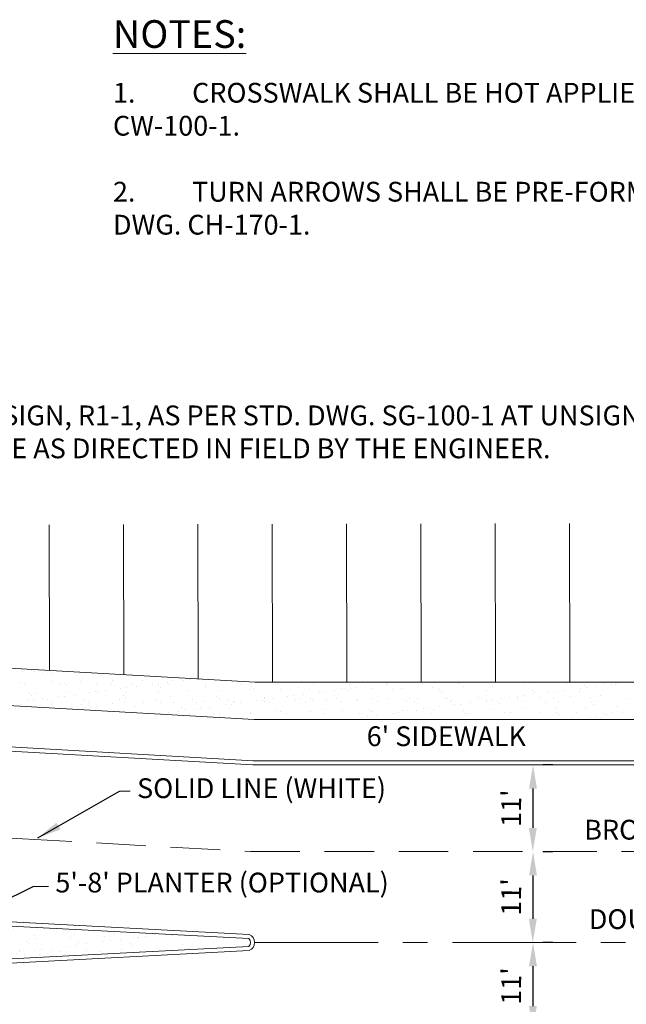
# Model space of a CAD drawing. Units: feet. Extents: x 23.5 to 76.5, y -21 to 1.7.
# Drawn here: x 69.5 to 72.6, y -18.1 to -13.1 of the extents above; entities that cross this region are included whole.
import ezdxf

# ---------------------------------------------------------------- set-up
doc = ezdxf.new("R2010")
doc.units = ezdxf.units.FT
doc.header["$MEASUREMENT"] = 0
doc.header["$PDMODE"] = 3
doc.header["$PDSIZE"] = 0.1
doc.linetypes.add('CENTER', pattern=[2, 1.25, -0.25, 0.25, -0.25])
doc.linetypes.add('DASHED', pattern=[0.75, 0.5, -0.25])
doc.layers.get('0').update_dxf_attribs({"lineweight": 18})
doc.layers.get('Defpoints').update_dxf_attribs({"color": 185})
doc.styles.get("Standard").update_dxf_attribs({"font": 'simplex.shx', "height": 0.1})
doc.dimstyles.new('COB Standard', dxfattribs={"dimscale": 20, "dimtxt": 0.01, "dimasz": 0.006, "dimexe": 0.0025, "dimexo": 0.005, "dimgap": 0.0025, "dimtad": 1, "dimtoh": 1, "dimdec": 4, "dimzin": 0, "dimdsep": 46, "dimtxsty": 'Standard', "dimcen": 0.09, "dimazin": 0, "dimtfac": 1, "dimtdec": 4, "dimtofl": 0, "dimtmove": 1, "dimatfit": 3, "dimfxl": 1, "dimtolj": 1, "dimtzin": 0, "dimarcsym": 0})

# ---------------------------------------------------------------- blocks, each defined once
blk = doc.blocks.new('*X642')
at = {"color": 0}
for p, q in [((3.6982, 6.429), (3.6982, 6.429)), ((3.7348, 6.4338), (3.7348, 6.4338)), ((3.7462, 6.4299), (3.7462, 6.4299)), ((3.7588, 6.4337), (3.7588, 6.4337)), ((3.7778, 6.4216), (3.7778, 6.4216)), ((3.8167, 6.4225), (3.8167, 6.4225)), ((3.9179, 6.4219), (3.9179, 6.4219)), ((3.9968, 6.421), (3.9968, 6.421)), ((4.0051, 6.4134), (4.0051, 6.4134)), ((3.692, 6.3882), (3.692, 6.3882)), ((3.706, 6.3779), (3.706, 6.3779)), ((3.8098, 6.3897), (3.8098, 6.3897)), ((3.8461, 6.3781), (3.8461, 6.3781)), ((3.8615, 6.3815), (3.8615, 6.3815)), ((3.8698, 6.3739), (3.8698, 6.3739)), ((3.9249, 6.3892), (3.9249, 6.3892)), ((3.9862, 6.3784), (3.9862, 6.3784)), ((4.0442, 6.3775), (4.0442, 6.3775)), ((4.0464, 6.3936), (4.0464, 6.3936)), ((4.1264, 6.3786), (4.1264, 6.3786)), ((4.1397, 6.3706), (4.1397, 6.3706)), ((4.1642, 6.3951), (4.1642, 6.3951)), ((4.2008, 6.3786), (4.2008, 6.3786)), ((4.2243, 6.3817), (4.2243, 6.3817)), ((4.2243, 6.376), (4.2243, 6.376)), ((4.2608, 6.3865), (4.2608, 6.3865)), ((4.2665, 6.3789), (4.2665, 6.3789)), ((4.2793, 6.3945), (4.2793, 6.3945)), ((4.322, 6.3946), (4.322, 6.3946)), ((4.3454, 6.3977), (4.3454, 6.3977)), ((4.4066, 6.3791), (4.4066, 6.3791)), ((4.407, 6.372), (4.407, 6.372)), ((4.5468, 6.3794), (4.5468, 6.3794)), ((4.5871, 6.3704), (4.5871, 6.3704)), ((4.6869, 6.3796), (4.6869, 6.3796)), ((4.8271, 6.3799), (4.8271, 6.3799)), ((4.9672, 6.3801), (4.9672, 6.3801)), ((5.0291, 6.3712), (5.0291, 6.3712)), ((5.0902, 6.3792), (5.0902, 6.3792)), ((5.1073, 6.3804), (5.1073, 6.3804)), ((5.1137, 6.3823), (5.1137, 6.3823)), ((5.1502, 6.3871), (5.1502, 6.3871)), ((5.2475, 6.3807), (5.2475, 6.3807)), ((5.3876, 6.3809), (5.3876, 6.3809)), ((5.4062, 6.3704), (5.4062, 6.3704)), ((5.5213, 6.3698), (5.5213, 6.3698)), ((5.5277, 6.3812), (5.5277, 6.3812)), ((5.6428, 6.3742), (5.6428, 6.3742)), ((5.6679, 6.3814), (5.6679, 6.3814)), ((5.7606, 6.3757), (5.7606, 6.3757)), ((5.808, 6.3817), (5.808, 6.3817)), ((5.819, 6.3858), (5.819, 6.3858)), ((5.8757, 6.3751), (5.8757, 6.3751)), ((5.9185, 6.3718), (5.9185, 6.3718)), ((5.9481, 6.3819), (5.9481, 6.3819)), ((5.9796, 6.3798), (5.9796, 6.3798)), ((5.9973, 6.3795), (5.9973, 6.3795)), ((6.0031, 6.3829), (6.0031, 6.3829)), ((3.7262, 6.342), (3.7262, 6.342)), ((3.7345, 6.3344), (3.7345, 6.3344)), ((3.7491, 6.3432), (3.7491, 6.3432)), ((3.8609, 6.3339), (3.8609, 6.3339)), ((3.8706, 6.3475), (3.8706, 6.3475)), ((3.8975, 6.3387), (3.8975, 6.3387)), ((3.9089, 6.338), (3.9089, 6.338)), ((3.9586, 6.3467), (3.9586, 6.3467)), ((3.982, 6.3498), (3.982, 6.3498)), ((3.9884, 6.3491), (3.9884, 6.3491)), ((4.0186, 6.3546), (4.0186, 6.3546)), ((4.0797, 6.3627), (4.0797, 6.3627)), ((4.089, 6.3365), (4.089, 6.3365)), ((4.1031, 6.3658), (4.1031, 6.3658)), ((4.1035, 6.3485), (4.1035, 6.3485)), ((4.2251, 6.3529), (4.2251, 6.3529)), ((4.2326, 6.3684), (4.2326, 6.3684)), ((4.2717, 6.3325), (4.2717, 6.3325)), ((4.3428, 6.3544), (4.3428, 6.3544)), ((4.458, 6.3538), (4.458, 6.3538)), ((4.5795, 6.3582), (4.5795, 6.3582)), ((4.5954, 6.3628), (4.5954, 6.3628)), ((4.6973, 6.3597), (4.6973, 6.3597)), ((4.7268, 6.3314), (4.7268, 6.3314)), ((4.7503, 6.3345), (4.7503, 6.3345)), ((4.7698, 6.3665), (4.7698, 6.3665)), ((4.7869, 6.3393), (4.7869, 6.3393)), ((4.8124, 6.3592), (4.8124, 6.3592)), ((4.848, 6.3473), (4.848, 6.3473)), ((4.8714, 6.3504), (4.8714, 6.3504)), ((4.908, 6.3552), (4.908, 6.3552)), ((4.9339, 6.3635), (4.9339, 6.3635)), ((4.9499, 6.3649), (4.9499, 6.3649)), ((4.9581, 6.3573), (4.9581, 6.3573)), ((4.9691, 6.3633), (4.9691, 6.3633)), ((4.9925, 6.3664), (4.9925, 6.3664)), ((5.0517, 6.365), (5.0517, 6.365)), ((5.1326, 6.3609), (5.1326, 6.3609)), ((5.1669, 6.3645), (5.1669, 6.3645)), ((5.2884, 6.3689), (5.2884, 6.3689)), ((5.3126, 6.3594), (5.3126, 6.3594)), ((5.3209, 6.3518), (5.3209, 6.3518)), ((5.4954, 6.3554), (5.4954, 6.3554)), ((5.6162, 6.332), (5.6162, 6.332)), ((5.6397, 6.335), (5.6397, 6.335)), ((5.6754, 6.3539), (5.6754, 6.3539)), ((5.6762, 6.3399), (5.6762, 6.3399)), ((5.6837, 6.3463), (5.6837, 6.3463)), ((5.7374, 6.3479), (5.7374, 6.3479)), ((5.7608, 6.351), (5.7608, 6.351)), ((5.7974, 6.3558), (5.7974, 6.3558)), ((5.8215, 6.3335), (5.8215, 6.3335)), ((5.8581, 6.3499), (5.8581, 6.3499)), ((5.8585, 6.3639), (5.8585, 6.3639)), ((5.8819, 6.3669), (5.8819, 6.3669)), ((5.9393, 6.335), (5.9393, 6.335)), ((3.6948, 6.3015), (3.6948, 6.3015)), ((3.7163, 6.3149), (3.7163, 6.3149)), ((3.7397, 6.3179), (3.7397, 6.3179)), ((3.7737, 6.2985), (3.7737, 6.2985)), ((3.7763, 6.3228), (3.7763, 6.3228)), ((3.7952, 6.321), (3.7952, 6.321)), ((3.8126, 6.303), (3.8126, 6.303)), ((3.8141, 6.3089), (3.8141, 6.3089)), ((3.8374, 6.3308), (3.8374, 6.3308)), ((3.9277, 6.3025), (3.9277, 6.3025)), ((3.9353, 6.3213), (3.9353, 6.3213)), ((3.9537, 6.297), (3.9537, 6.297)), ((3.9543, 6.3092), (3.9543, 6.3092)), ((4.0493, 6.3069), (4.0493, 6.3069)), ((4.0754, 6.3215), (4.0754, 6.3215)), ((4.0944, 6.3095), (4.0944, 6.3095)), ((4.0973, 6.3289), (4.0973, 6.3289)), ((4.1365, 6.293), (4.1365, 6.293)), ((4.167, 6.3084), (4.167, 6.3084)), ((4.2156, 6.3218), (4.2156, 6.3218)), ((4.2345, 6.3097), (4.2345, 6.3097)), ((4.2822, 6.3078), (4.2822, 6.3078)), ((4.3557, 6.3221), (4.3557, 6.3221)), ((4.3747, 6.31), (4.3747, 6.31)), ((4.4037, 6.3122), (4.4037, 6.3122)), ((4.4518, 6.3309), (4.4518, 6.3309)), ((4.4601, 6.3233), (4.4601, 6.3233)), ((4.4846, 6.2995), (4.4846, 6.2995)), ((4.4958, 6.3223), (4.4958, 6.3223)), ((4.508, 6.3026), (4.508, 6.3026)), ((4.5148, 6.3102), (4.5148, 6.3102)), ((4.5215, 6.3137), (4.5215, 6.3137)), ((4.5446, 6.3074), (4.5446, 6.3074)), ((4.6057, 6.3154), (4.6057, 6.3154)), ((4.6291, 6.3185), (4.6291, 6.3185)), ((4.6345, 6.327), (4.6345, 6.327)), ((4.636, 6.3226), (4.636, 6.3226)), ((4.6366, 6.3131), (4.6366, 6.3131)), ((4.6549, 6.3105), (4.6549, 6.3105)), ((4.6657, 6.3233), (4.6657, 6.3233)), ((4.7581, 6.3175), (4.7581, 6.3175)), ((4.7761, 6.3228), (4.7761, 6.3228)), ((4.7951, 6.3107), (4.7951, 6.3107)), ((4.8146, 6.3254), (4.8146, 6.3254)), ((4.8229, 6.3178), (4.8229, 6.3178)), ((4.8759, 6.319), (4.8759, 6.319)), ((4.9162, 6.3231), (4.9162, 6.3231)), ((4.9352, 6.311), (4.9352, 6.311)), ((4.991, 6.3185), (4.991, 6.3185)), ((4.9973, 6.3214), (4.9973, 6.3214)), ((5.0564, 6.3233), (5.0564, 6.3233)), ((5.0754, 6.3112), (5.0754, 6.3112)), ((5.1126, 6.3228), (5.1126, 6.3228)), ((5.1774, 6.3199), (5.1774, 6.3199)), ((5.1857, 6.3123), (5.1857, 6.3123)), ((5.1965, 6.3236), (5.1965, 6.3236)), ((5.2155, 6.3115), (5.2155, 6.3115)), ((5.2304, 6.3243), (5.2304, 6.3243)), ((5.3367, 6.3238), (5.3367, 6.3238)), ((5.3455, 6.3238), (5.3455, 6.3238)), ((5.3556, 6.3117), (5.3556, 6.3117)), ((5.3601, 6.3159), (5.3601, 6.3159)), ((5.374, 6.3001), (5.374, 6.3001)), ((5.3974, 6.3031), (5.3974, 6.3031)), ((5.434, 6.308), (5.434, 6.308)), ((5.467, 6.3282), (5.467, 6.3282)), ((5.4768, 6.3241), (5.4768, 6.3241)), ((5.4951, 6.316), (5.4951, 6.316)), ((5.4958, 6.312), (5.4958, 6.312)), ((5.5185, 6.3191), (5.5185, 6.3191)), ((5.5401, 6.3144), (5.5401, 6.3144)), ((5.5484, 6.3068), (5.5484, 6.3068)), ((5.5551, 6.3239), (5.5551, 6.3239)), ((5.5848, 6.3297), (5.5848, 6.3297)), ((5.6169, 6.3243), (5.6169, 6.3243)), ((5.6359, 6.3123), (5.6359, 6.3123)), ((5.6999, 6.3291), (5.6999, 6.3291)), ((5.7229, 6.3104), (5.7229, 6.3104)), ((5.7571, 6.3246), (5.7571, 6.3246)), ((5.776, 6.3125), (5.776, 6.3125)), ((5.8972, 6.3249), (5.8972, 6.3249)), ((5.9029, 6.3088), (5.9029, 6.3088)), ((5.9112, 6.3012), (5.9112, 6.3012)), ((5.9162, 6.3128), (5.9162, 6.3128)), ((6.0373, 6.3251), (6.0373, 6.3251)), ((3.962, 6.2894), (3.962, 6.2894)), ((4.2279, 6.2662), (4.2279, 6.2662)), ((4.2423, 6.2676), (4.2423, 6.2676)), ((4.2657, 6.2707), (4.2657, 6.2707)), ((4.3023, 6.2755), (4.3023, 6.2755)), ((4.3029, 6.2662), (4.3029, 6.2662)), ((4.3165, 6.2914), (4.3165, 6.2914)), ((4.3248, 6.2838), (4.3248, 6.2838)), ((4.3457, 6.2677), (4.3457, 6.2677)), ((4.3635, 6.2835), (4.3635, 6.2835)), ((4.3869, 6.2866), (4.3869, 6.2866)), ((4.4235, 6.2914), (4.4235, 6.2914)), ((4.443, 6.2664), (4.443, 6.2664)), ((4.4608, 6.2671), (4.4608, 6.2671)), ((4.4992, 6.2875), (4.4992, 6.2875)), ((4.5823, 6.2715), (4.5823, 6.2715)), ((4.5831, 6.2667), (4.5831, 6.2667)), ((4.6793, 6.2859), (4.6793, 6.2859)), ((4.6876, 6.2783), (4.6876, 6.2783)), ((4.7001, 6.273), (4.7001, 6.273)), ((4.7233, 6.267), (4.7233, 6.267)), ((4.8152, 6.2725), (4.8152, 6.2725)), ((4.862, 6.2819), (4.862, 6.2819)), ((4.8634, 6.2672), (4.8634, 6.2672)), ((4.9368, 6.2768), (4.9368, 6.2768)), ((5.0035, 6.2675), (5.0035, 6.2675)), ((5.034, 6.2553), (5.034, 6.2553)), ((5.0421, 6.2804), (5.0421, 6.2804)), ((5.0504, 6.2728), (5.0504, 6.2728)), ((5.0546, 6.2783), (5.0546, 6.2783)), ((5.0706, 6.2601), (5.0706, 6.2601)), ((5.1317, 6.2682), (5.1317, 6.2682)), ((5.1437, 6.2677), (5.1437, 6.2677)), ((5.1551, 6.2713), (5.1551, 6.2713)), ((5.1697, 6.2778), (5.1697, 6.2778)), ((5.1917, 6.2761), (5.1917, 6.2761)), ((5.2248, 6.2764), (5.2248, 6.2764)), ((5.2529, 6.2841), (5.2529, 6.2841)), ((5.2763, 6.2872), (5.2763, 6.2872)), ((5.2838, 6.268), (5.2838, 6.268)), ((5.2912, 6.2822), (5.2912, 6.2822)), ((5.3129, 6.292), (5.3129, 6.292)), ((5.4049, 6.2749), (5.4049, 6.2749)), ((5.409, 6.2837), (5.409, 6.2837)), ((5.4132, 6.2673), (5.4132, 6.2673)), ((5.4239, 6.2682), (5.4239, 6.2682)), ((5.5241, 6.2831), (5.5241, 6.2831)), ((5.5641, 6.2685), (5.5641, 6.2685)), ((5.5876, 6.2709), (5.5876, 6.2709)), ((5.6457, 6.2875), (5.6457, 6.2875)), ((5.7042, 6.2687), (5.7042, 6.2687)), ((5.7635, 6.289), (5.7635, 6.289)), ((5.7677, 6.2693), (5.7677, 6.2693)), ((5.7759, 6.2617), (5.7759, 6.2617)), ((5.8444, 6.269), (5.8444, 6.269)), ((5.8786, 6.2884), (5.8786, 6.2884)), ((5.9234, 6.2559), (5.9234, 6.2559)), ((5.9504, 6.2654), (5.9504, 6.2654)), ((5.96, 6.2607), (5.96, 6.2607)), ((5.9845, 6.2692), (5.9845, 6.2692)), ((6.0001, 6.2928), (6.0001, 6.2928)), ((6.0211, 6.2687), (6.0211, 6.2687)), ((4.544, 6.2464), (4.544, 6.2464)), ((4.9495, 6.2442), (4.9495, 6.2442)), ((5.0106, 6.2522), (5.0106, 6.2522)), ((5.8243, 6.2468), (5.8243, 6.2468)), ((5.8389, 6.2448), (5.8389, 6.2448)), ((5.9, 6.2528), (5.9, 6.2528)), ((5.9421, 6.2483), (5.9421, 6.2483))]:
    blk.add_line(p, q, dxfattribs=at)
blk = doc.blocks.new('*D649')
at = {"color": 0, "lineweight": -2, "transparency": 16777216}
for p, q in [((72.2198, -17.7992), (72.1698, -17.799)), ((72.1194, -17.9189), (72.1188, -18.1199)), ((72.2184, -18.2402), (72.1684, -18.24))]:
    blk.add_line(p, q, dxfattribs=at)
at = {"color": 0, "transparency": 16777216}
for points in [[(72.0994, -17.9188), (72.1394, -17.9189), (72.1198, -17.7989)], [(72.0988, -18.1198), (72.1388, -18.1199), (72.1184, -18.2399)]]:
    blk.add_solid(points, dxfattribs=at)
at = {"layer": 'Defpoints', "color": 0, "transparency": 16777216}
for p in [(72.1198, -17.7989), (72.1184, -18.2399), (72.1184, -18.2399)]:
    blk.add_point(p, dxfattribs=at)
at = {"color": 0, "transparency": 16777216, "insert": (72.0096, -18.019), "char_height": 0.1, "attachment_point": 5, "rotation": 89.8162}
blk.add_mtext("\\A1;11'", dxfattribs=at)
blk = doc.blocks.new('*D650')
at = {"color": 0, "lineweight": -2, "transparency": 16777216}
for p, q in [((72.2198, -17.3402), (72.1698, -17.34)), ((72.1194, -17.4598), (72.1187, -17.6789)), ((72.2184, -17.7992), (72.1684, -17.799))]:
    blk.add_line(p, q, dxfattribs=at)
at = {"color": 0, "transparency": 16777216}
for points in [[(72.0994, -17.4598), (72.1394, -17.4599), (72.1198, -17.3398)], [(72.0987, -17.6788), (72.1387, -17.6789), (72.1184, -17.7989)]]:
    blk.add_solid(points, dxfattribs=at)
at = {"layer": 'Defpoints', "color": 0, "transparency": 16777216}
for p in [(72.1198, -17.3398), (72.1184, -17.7989), (72.1184, -17.7989)]:
    blk.add_point(p, dxfattribs=at)
at = {"color": 0, "transparency": 16777216, "insert": (72.0096, -17.569), "char_height": 0.1, "attachment_point": 5, "rotation": 89.8234}
blk.add_mtext("\\A1;11'", dxfattribs=at)
blk = doc.blocks.new('*D651')
at = {"color": 0, "lineweight": -2, "transparency": 16777216}
for p, q in [((72.2198, -16.9016), (72.1698, -16.9014)), ((72.1194, -17.0213), (72.1188, -17.2198)), ((72.2184, -17.3402), (72.1684, -17.34))]:
    blk.add_line(p, q, dxfattribs=at)
at = {"color": 0, "transparency": 16777216}
for points in [[(72.0994, -17.0212), (72.1394, -17.0213), (72.1198, -16.9013)], [(72.0988, -17.2198), (72.1388, -17.2199), (72.1184, -17.3398)]]:
    blk.add_solid(points, dxfattribs=at)
at = {"layer": 'Defpoints', "color": 0, "transparency": 16777216}
for p in [(72.1198, -16.9013), (72.1184, -17.3398), (72.1184, -17.3398)]:
    blk.add_point(p, dxfattribs=at)
at = {"color": 0, "transparency": 16777216, "insert": (72.0096, -17.1202), "char_height": 0.1, "attachment_point": 5, "rotation": 89.8152}
blk.add_mtext("\\A1;11'", dxfattribs=at)

msp = doc.modelspace()

# ---------------------------------------------------------------- hatches: boundary and pattern name
h = msp.add_hatch()
h.set_pattern_fill('AR-SAND', color=256, scale=0.065233, style=0)
h.set_pattern_definition([(37.5, (-1585.53942, 588.31356), (-0.004109265, 0.1256930884), [0, -0.099154628, 0, -0.1108966236, 0, -0.1060041255]), (7.5, (-1585.53942, 588.31356), (0.115448389, 0.184097923), [0, -0.0534913126, 0, -0.089369632, 0, -0.0342474867]), (327.5, (-1585.61966, 588.31356), (0.203145775, 0.000369159), [0, -0.032616654, 0, -0.1174199544, 0, -0.153298274]), (317.5, (-1585.61966, 588.31356), (0.196099583, 0.05725368), [0, -0.016308327, 0, -0.0769753034, 0, -0.088064966])])
h.paths.add_polyline_path([(68.27002, -17.65276, 0.9643281), (68.25942, -17.94462, 0.0010835), (68.27002, -17.94501), (70.68386, -17.8187, 0.3844914), (70.68386, -17.77907)])

# ---------------------------------------------------------------- linework, layer by layer
at = {"color": 7}
for p, q in [((69.67384, -15.68743), (69.67573, -16.42459)), ((70.04958, -15.68647), (70.05153, -16.44598)), ((70.42532, -15.68551), (70.42733, -16.46736)), ((70.80107, -15.68454), (70.80312, -16.48378)), ((71.17681, -15.68358), (71.17886, -16.48378)), ((71.55255, -15.68262), (71.55461, -16.48378)), ((71.9283, -15.68165), (71.93035, -16.48378)), ((72.30404, -15.68069), (72.3061, -16.48378)), ((70.70336, -16.90124), (68.14881, -16.75586)), ((70.70454, -16.8804), (68.14999, -16.73502)), ((70.70454, -16.8804), (76.18792, -16.8804)), ((70.70454, -16.90127), (76.18792, -16.90127)), ((67.48125, -17.17874), (69.53943, -17.27425))]:
    msp.add_line(p, q, dxfattribs=at)
for p, q in [((70.02937, -17.03381), (70.08285, -17.03381)), ((69.59362, -17.51523), (69.67167, -17.51523)), ((70.68386, -17.77907), (68.27002, -17.65276)), ((70.68496, -17.75823), (68.27111, -17.63192)), ((70.68386, -17.8187), (68.27002, -17.94501)), ((70.68496, -17.83954), (68.27111, -17.96585))]:
    msp.add_line(p, q)
at = {"color": 7, "linetype": 'CENTER', "ltscale": 0.5}
msp.add_line((70.71213, -17.79889), (74.36398, -17.79889), dxfattribs=at)
at = {"color": 7}
msp.add_lwpolyline([(68.17087, -16.52627, -0.4142136), (67.33588, -15.69129), (67.33588, -13.99318), (67.52375, -13.99318), (67.52375, -15.69129), (68.17087, -15.69129), (68.17253, -16.33904), (70.71582, -16.48378), (74.36398, -16.48378), (74.36398, -16.67165), (70.71048, -16.67165), (68.16185, -16.52661)], format="xyb", dxfattribs=at)
at = {"linetype": 'DASHED', "ltscale": 0.5}
msp.add_lwpolyline([(69.53943, -17.27425), (70.69148, -17.33964), (74.36398, -17.33964)], dxfattribs=at)
for centre, radius, start, end in [((70.66813, -17.79889), 0.044, 292.48595, 67.51405), ((70.6619, -17.79889), 0.02958, 317.93736, 42.06264)]:
    msp.add_arc(centre, radius, start, end)
msp.add_solid([(69.68809, -17.2439), (69.61681, -17.27036), (69.67566, -17.22221)])

# ---------------------------------------------------------------- block references
at = {"color": 7, "xscale": 1.304666159999852, "yscale": 1.304666159999852, "zscale": 1.304666159999852}
msp.add_blockref('*X642', (64.71378, -24.8172), dxfattribs=at)

# ---------------------------------------------------------------- texts
at = {"color": 7, "char_height": 0.1, "attachment_point": 1}
for s, insert, width in [('{\\fArial|b0|i0|c0|p34;\\H1.4x;\\L\\C1;NOTES:\\P\\pxi-3,l3,t3;\\Fsimplex|c0;\\H0.35714x;\\l\\C7;\\P}1. ^ICROSSWALK SHALL BE HOT APPLIED THERMOPLASTIC OR APPROVED EQUAL, SEE STD. DWG. CW-100-1.\\P\\P2.^ITURN ARROWS SHALL BE PRE-FORMED FUSED THERMOPLASTIC OR APPROVED EQUAL, SEE STD. DWG. CH-170-1.', (69.99675, -13.13793), 6.7462519), ('STOP SIGN, R1-1, AS PER STD. DWG. SG-100-1 AT UNSIGNALIZED INTERSECTIONS. LOCATE AS DIRECTED IN FIELD BY THE ENGINEER.', (69.05619, -15.0851), 5.3963743), ("6' SIDEWALK", (71.27908, -16.7065), 1.4155398), ('SOLID LINE (WHITE)', (70.11863, -16.96907), 1.5082074), ('BROKEN LINE (WHITE)', (72.37836, -17.17885), 1.6554241), ("5'-8' PLANTER (OPTIONAL)", (69.70574, -17.44599), 2.1537146), ('DOUBLE LINE (YELLOW)', (72.40152, -17.63083), 2.0070774)]:
    msp.add_mtext(s, dxfattribs=dict(at, insert=insert, width=width))

# ---------------------------------------------------------------- dimensions: what is measured, and where the dimension line sits
for p1, p2, picture, middle in [((72.11979, -16.90127), (72.11837, -17.33985), '*D651', (72.00956, -17.12021)), ((72.11979, -17.33985), (72.11837, -17.79889), '*D650', (72.00956, -17.56903)), ((72.11979, -17.79889), (72.11837, -18.23986), '*D649', (72.00956, -18.01902))]:
    dim = msp.add_aligned_dim(p1=p1, p2=p2, distance=0, text="11'", dimstyle='COB Standard')
    dim.commit()
    dim.dimension.update_dxf_attribs({"geometry": picture, "text_midpoint": middle})

# ---------------------------------------------------------------- leaders
for points in [[(69.61681, -17.27036), (70.02937, -17.03381)], [(69.04729, -17.78806), (69.59362, -17.51523)]]:
    msp.add_leader(points, dimstyle='COB Standard', override={"dimgap": 0.0025, "dimtad": 0})

doc.saveas('drawing.dxf')
